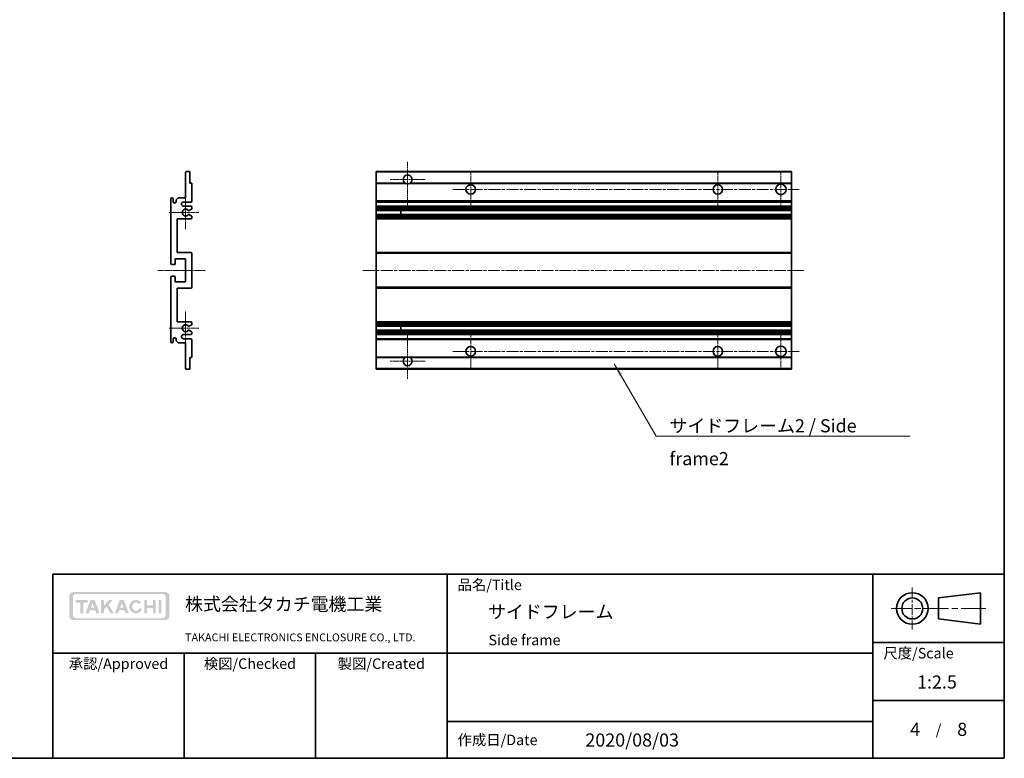
# Model space of a CAD drawing. Units: millimetres. Extents: x 38 to 9296, y 38 to 1724.
# Drawn here: x 5269 to 5737, y 38 to 389 of the extents above; entities that cross this region are included whole.
import ezdxf
from ezdxf.enums import TextEntityAlignment as Align

# ---------------------------------------------------------------- set-up
doc = ezdxf.new("R2010")
doc.units = ezdxf.units.MM
doc.linetypes.add('CHAIN', pattern=[0.35429999999999995, 0.2362, -0.0295, 0.0591, -0.0295])
for name, color, linetype, lineweight in [('Border (ISO)', 7, 'Continuous', 35), ('Center Mark (ISO)', 131, 'Continuous', 18), ('Centerline (ISO)', 131, 'Continuous', 18), ('Hatch (ISO)', 1, 'Continuous', 18), ('Symbol (ISO)', 7, 'Continuous', 18), ('Symbol (ISO) @ 1', 7, 'Continuous', 18), ('Title (ISO)', 7, 'Continuous', 35), ('Visible (ISO)', 7, 'Continuous', 35), ('Visible Narrow (ISO)', 7, 'Continuous', 25)]:
    doc.layers.add(name, color=color, linetype=linetype, lineweight=lineweight)
doc.styles.add('Note Text (TK)', font='MS PGothic.ttf')
doc.styles.add('文字スタイル67', font='arial.ttf')
doc.dimstyles.new('Default - Method 1b (TK)$7', dxfattribs={"dimscale": 6, "dimtxt": 2.5, "dimasz": 2.5, "dimexe": 1, "dimexo": 1.499999999999999, "dimgap": 1, "dimtad": 1, "dimtoh": 1, "dimrnd": 1e-08, "dimdsep": 46, "dimtxsty": 'Note Text (TK)', "dimcen": 0.09, "dimdle": 5, "dimclrd": 100, "dimclre": 100, "dimclrt": 7, "dimadec": 1, "dimazin": 1, "dimtfac": 1, "dimtmove": 0, "dimatfit": 3, "dimfxl": 1, "dimtolj": 1, "dimlwd": -1, "dimlwe": -1, "dimarcsym": 0})

# ---------------------------------------------------------------- blocks, each defined once
blk = doc.blocks.new('図面枠 tk図枠')
at = {"layer": 'Border (ISO)'}
for p in [(405.4999999999999, 289), (14.50000000000001, 8.000000000000007)]:
    blk.add_line(p, (405.4999999999999, 8.000000000000007), dxfattribs=at)
blk = doc.blocks.new('表題欄 tk表題欄')
at = {"layer": 'Hatch (ISO)'}
h = blk.add_hatch(color=256, dxfattribs=at)
edge = h.paths.add_edge_path(flags=0)
edge.add_arc((95.57537688673352, 236.2990653650367), 0.5958259999999996, 269.9999999999897, 360)
edge.add_line((96.17120288673351, 236.2990653650368), (96.17120288673348, 239.7107813650365))
edge.add_arc((95.5753768867335, 239.7107813650366), 0.5958259999999996, 0, 90.0000000000068)
edge.add_line((95.57537688673342, 240.3066073650366), (79.13710888673356, 240.3066073650366))
edge.add_arc((79.13710888673353, 239.7107813650366), 0.5958259999999996, 89.99999999999744, 180)
edge.add_line((78.54128288673353, 239.7107813650365), (78.54128288673331, 236.2990653650368))
edge.add_arc((79.13710888673332, 236.2990653650365), 0.5958259999999996, 180, 270.0000000000231)
edge.add_line((79.13710888673356, 235.7032393650365), (95.57537688673342, 235.7032393650367))
edge = h.paths.add_edge_path()
edge.add_line((77.83935088673357, 239.9556413650366), (77.83935088673357, 236.0542053650368))
edge.add_arc((78.54128288673346, 236.0542053650367), 0.7019319999998935, 180, 270.0000000000087)
edge.add_line((78.54128288673357, 235.3522733650368), (96.17120288673352, 235.3522733650368))
edge.add_arc((96.17120288673351, 236.0542053650367), 0.7019319999998921, 270, 360)
edge.add_line((96.8731348867334, 236.0542053650368), (96.87313488673352, 239.9556413650366))
edge.add_arc((96.1712028867336, 239.9556413650367), 0.7019319999998921, 0, 90.00000000000873)
edge.add_line((96.17120288673348, 240.6575733650367), (78.54128288673357, 240.6575733650366))
edge.add_arc((78.54128288673357, 239.9556413650366), 0.7019319999999984, 90, 180)
for points in [[(79.07181288673355, 239.1476033650369), (79.07181288673355, 238.6578833650367), (79.92066088673353, 238.6578833650367), (79.92066088673353, 236.6581933650368), (80.50832488673353, 236.6581933650368), (80.50832488673353, 238.6578833650367), (81.35717288673355, 238.6578833650367), (81.35717288673355, 239.1476033650369)], [(85.68407849525303, 236.6581933650368), (84.9434673993943, 237.8918698287545), (84.41792288673358, 237.3246628822781), (84.41792288673358, 236.6581933650368), (83.89555488673355, 236.6581933650368), (83.89555488673355, 239.1476033650369), (84.41792288673358, 239.1476033650369), (84.41792288673358, 238.0993979968839), (85.38913556809511, 239.1476033650369), (86.10696490847272, 239.1476033650369), (85.31925422435492, 238.2974470774499), (86.30334488673353, 236.6581933650368)], [(92.09142939614459, 239.1476033650369), (92.09142939614459, 236.6581933650368), (92.60971639614465, 236.6581933650368), (92.60971639614465, 237.6580383650368), (93.76872039614462, 237.6580383650368), (93.76872039614462, 236.6581933650368), (94.28700739614459, 236.6581933650368), (94.28700739614459, 239.1476033650369), (93.76872039614462, 239.1476033650369), (93.76872039614462, 238.1477583650367), (92.60971639614465, 238.1477583650367), (92.60971639614465, 239.1476033650369)], [(94.84202339614467, 239.1476033650369), (94.84202339614467, 236.6581933650368), (95.36439139614473, 236.6581933650368), (95.36439139614473, 239.1476033650369)]]:
    blk.add_hatch(color=256, dxfattribs=at).paths.add_polyline_path(points)
h = blk.add_hatch(color=256, dxfattribs=at)
h.paths.add_polyline_path([(82.59020695886475, 237.7110913650368), (81.95242681460243, 237.7110913650368), (82.27131688673356, 238.5794973650367)], flags=0)
h.paths.add_polyline_path([(82.77903014574996, 237.1968853650368), (81.76360362771717, 237.1968853650368), (81.56578886050404, 236.6581933650368), (80.94907288673355, 236.6581933650368), (81.86321688673357, 239.1476033650369), (82.67941688673353, 239.1476033650369), (83.59356088673351, 236.6581933650368), (82.97684491296302, 236.6581933650368)])
h = blk.add_hatch(color=256, dxfattribs=at)
h.paths.add_polyline_path([(87.52707281460246, 237.7110913650368), (88.16485295886469, 237.7110913650368), (87.84596288673359, 238.5794973650367)], flags=0)
h.paths.add_polyline_path([(87.14043486050403, 236.6581933650368), (87.3382496277172, 237.1968853650368), (88.35367614574989, 237.1968853650368), (88.551490912963, 236.6581933650368), (89.16820688673343, 236.6581933650368), (88.25406288673352, 239.1476033650369), (87.43786288673356, 239.1476033650369), (86.52371888673358, 236.6581933650368)])
h = blk.add_hatch(color=256, dxfattribs=at)
edge = h.paths.add_edge_path()
edge.add_arc((90.52309888673334, 237.9028983650369), 1.273272000000011, 38.55054079078439, 336.5820184016556)
edge.add_line((91.69149139614446, 237.3968543650369), (91.17255542714857, 237.6216113977801))
edge.add_ellipse((90.52309888673352, 237.9028983650369), major_axis=(0, -0.7998759999999119), ratio=0.8673469387756529, start_angle=128.5505407907963, end_angle=426.582018401653, ccw=False)
edge.add_line((91.09381514418376, 238.3576891122095), (91.51887237036831, 238.6964075050431))
at = {"layer": 'Title (ISO)'}
for p, q in [((74.70882392282105, 244.052739026017), (255.7088239228211, 244.052739026017)), ((74.70882392282105, 209.052739026017), (74.70882392282105, 244.052739026017)), ((149.7088239228211, 244.052739026017), (149.7088239228211, 209.052739026017)), ((230.7088239228211, 244.052739026017), (230.7088239228211, 209.052739026017)), ((255.7088239228211, 244.052739026017), (255.7088239228211, 209.052739026017)), ((243.2088239228211, 239.552739026017), (251.2088239228211, 240.5527390260171)), ((251.2088239228211, 234.552739026017), (251.2088239228211, 240.5527390260171)), ((243.2088239228211, 239.552739026017), (243.2088239228211, 235.552739026017)), ((243.2088239228211, 235.552739026017), (251.2088239228211, 234.552739026017)), ((230.7088239228211, 231.052739026017), (255.7088239228211, 231.052739026017)), ((74.70882392282105, 229.052739026017), (230.7088239228211, 229.052739026017)), ((99.70882392282108, 229.052739026017), (99.70882392282108, 209.052739026017)), ((124.708823922821, 229.052739026017), (124.708823922821, 209.052739026017)), ((230.7088239228211, 220.052739026017), (255.7088239228211, 220.052739026017)), ((149.7088239228211, 216.052739026017), (230.7088239228211, 216.052739026017)), ((255.7088239228211, 209.052739026017), (74.70882392282105, 209.052739026017))]:
    blk.add_line(p, q, dxfattribs=at)
at = {"layer": 'Title (ISO)', "color": 4, "linetype": 'CHAIN', "lineweight": 18, "ltscale": 8.889559745788574}
blk.add_line((238.2088239228211, 241.552739026017), (238.2088239228211, 233.552739026017), dxfattribs=at)
at = {"layer": 'Title (ISO)', "color": 4, "linetype": 'CHAIN', "lineweight": 18, "ltscale": 20.00163269042969}
blk.add_line((252.2088239228211, 237.552739026017), (234.2088239228211, 237.552739026017), dxfattribs=at)
at = {"layer": 'Title (ISO)'}
for radius in [3, 2]:
    blk.add_circle((238.2088239228211, 237.552739026017), radius, dxfattribs=at)
at = {"layer": 'Title (ISO)', "color": 1, "char_height": 2.000000029802322, "line_spacing_factor": 1.5, "style": 'Note Text (TK)'}
for s, insert, attachment_point in [('\\fＭＳ Ｐゴシック|b0|i0;\\H2.0000;品名/Title', (151.708823922821, 242.052739026017), 4), ('\\fＭＳ Ｐゴシック|b0|i0;\\H2.0000;尺度/Scale', (232.7088239228211, 229.052739026017), 4), ('\\fＭＳ Ｐゴシック|b0|i0;\\H2.0000;承認/Approved', (87.20882392282108, 227.052739026017), 5), ('\\fＭＳ Ｐゴシック|b0|i0;\\H2.0000;検図/Checked', (112.208823922821, 227.052739026017), 5), ('\\fＭＳ Ｐゴシック|b0|i0;\\H2.0000;製図/Created', (137.2088239228211, 227.052739026017), 5), ('\\fＭＳ Ｐゴシック|b0|i0;\\H2.0000;作成日/Date', (151.708823922821, 212.552739026017), 4)]:
    blk.add_mtext(s, dxfattribs=dict(at, insert=insert, attachment_point=attachment_point))
at = {"layer": 'Title (ISO)', "color": 7, "line_spacing_factor": 1.5, "style": 'Note Text (TK)'}
for s, insert, char_height, attachment_point in [('株式会社タカチ電機工業', (99.87313488673345, 238.052739026017), 2.5, 4), ('\\fArial|b0|i0;\\H1.4986;TAKACHI ELECTRONICS ENCLOSURE CO., LTD.', (99.87313488673342, 232.052739026017), 1.49859994649887, 4), ('\\fＭＳ Ｐゴシック|b0|i0;\\H2.0000;/', (243.2088239228211, 214.552739026017), 2.000000029802322, 5)]:
    blk.add_mtext(s, dxfattribs=dict(at, insert=insert, char_height=char_height, attachment_point=attachment_point))
at = {"layer": 'Title (ISO)', "color": 7}
for tag, p, height, style in [('<品名>_001', (157.5667784682756, 235.6393867532898), 2.5, 'Note Text (TK)'), ('<Title>_001', (157.4932713957346, 230.5520568828656), 2.000000029802322, '文字スタイル67'), ('<ページ_No.>_001', (237.9488807410029, 213.302739026017), 2.5, 'Note Text (TK)'), ('<総ページ数>_001', (246.7997330137301, 213.302739026017), 2.5, 'Note Text (TK)'), ('作成日_001', (175.617914831912, 211.2814322078352), 2.5, 'Note Text (TK)')]:
    blk.add_attdef(tag, p, '', height=height, dxfattribs=dict(at, style=style))
at = {"layer": 'Title (ISO)', "color": 7, "style": 'Note Text (TK)'}
blk.add_attdef('<尺度>', text='', height=2.5, dxfattribs=at).set_placement((243.2088239228211, 223.5527390260171), align=Align.MIDDLE_CENTER)

msp = doc.modelspace()

# ---------------------------------------------------------------- linework, layer by layer
at = {"layer": 'Center Mark (ISO)', "linetype": 'CHAIN', "ltscale": 9.267370223999023}
for p, q in [((5453.648440807511, 321.7236531942094), (5453.648440807511, 300.8736531942094)), ((5453.648440807511, 239.3736531942094), (5453.648440807511, 218.5236531942094))]:
    msp.add_line(p, q, dxfattribs=at)
at = {"layer": 'Center Mark (ISO)', "linetype": 'CHAIN', "ltscale": 7.556110382080078}
for p, q in [((5483.648440807512, 317.1236531942093), (5483.648440807512, 300.1236531942093)), ((5601.148440807512, 317.1236531942093), (5601.148440807512, 300.1236531942093)), ((5483.648440807512, 240.1236531942094), (5483.648440807512, 223.1236531942094)), ((5601.148440807512, 240.1236531942093), (5601.148440807512, 223.1236531942093))]:
    msp.add_line(p, q, dxfattribs=at)
at = {"layer": 'Center Mark (ISO)', "linetype": 'CHAIN', "ltscale": 7.778351783752441}
for p, q in [((5631.148440807512, 317.3736531942093), (5631.148440807512, 299.8736531942094)), ((5631.148440807512, 240.3736531942093), (5631.148440807512, 222.8736531942093))]:
    msp.add_line(p, q, dxfattribs=at)
at = {"layer": 'Center Mark (ISO)', "linetype": 'CHAIN', "ltscale": 7.422765731811523}
for p, q in [((5461.998440807512, 313.3736531942094), (5445.298440807512, 313.3736531942094)), ((5461.998440807512, 226.8736531942094), (5445.298440807512, 226.8736531942094))]:
    msp.add_line(p, q, dxfattribs=at)
at = {"layer": 'Center Mark (ISO)', "linetype": 'CHAIN', "ltscale": 6.996950626373291}
for p, q in [((5348.100944759454, 305.4946531942094), (5348.100944759454, 289.7526531942093)), ((5348.100944759454, 250.4946531942094), (5348.100944759454, 234.7526531942094))]:
    msp.add_line(p, q, dxfattribs=at)
at = {"layer": 'Center Mark (ISO)', "linetype": 'CHAIN', "ltscale": 6.27644395828247}
for p, q in [((5354.350944759453, 297.6236531942094), (5340.229944759452, 297.6236531942094)), ((5354.350944759453, 242.6236531942094), (5340.229944759452, 242.6236531942094))]:
    msp.add_line(p, q, dxfattribs=at)
at = {"layer": 'Centerline (ISO)', "linetype": 'CHAIN', "ltscale": 23.99096870422363}
for p, q in [((5475.148440807512, 308.6236531942093), (5639.898440807512, 308.6236531942093)), ((5432.398440807512, 270.1236531942094), (5642.398440807512, 270.1236531942094)), ((5475.148440807512, 231.6236531942094), (5639.898440807512, 231.6236531942093))]:
    msp.add_line(p, q, dxfattribs=at)
at = {"layer": 'Centerline (ISO)', "linetype": 'CHAIN', "ltscale": 10.00076675415039}
msp.add_line((5334.850944759454, 270.1236531942094), (5357.350944759453, 270.1236531942094), dxfattribs=at)
at = {"layer": 'Visible (ISO)'}
for p, q in [((5348.100944759454, 304.6236531942094), (5348.100944759454, 316.8236531942094)), ((5348.400944759453, 317.1236531942094), (5349.800944759453, 317.1236531942094)), ((5350.100944759454, 316.8236531942094), (5350.100944759454, 311.6236531942094)), ((5438.648440807511, 316.8236531942094), (5438.648440807511, 317.1236531942094)), ((5636.148440807511, 317.1236531942094), (5438.648440807511, 317.1236531942094)), ((5438.648440807511, 316.8236531942094), (5438.648440807511, 311.6236531942094)), ((5636.148440807511, 316.8236531942094), (5636.148440807511, 317.1236531942094)), ((5636.148440807511, 316.8236531942094), (5636.148440807511, 311.6236531942094)), ((5350.100944759454, 311.6236531942094), (5350.800944759452, 311.6236531942094)), ((5351.100944759453, 311.3236531942094), (5351.100944759453, 303.1236531942094)), ((5438.648440807511, 311.3236531942094), (5438.648440807511, 311.6236531942094)), ((5452.487622130888, 311.6236531942094), (5438.648440807511, 311.6236531942094)), ((5438.648440807511, 311.3236531942094), (5438.648440807511, 303.1236531942094)), ((5636.148440807512, 311.6236531942094), (5454.809259484136, 311.6236531942094)), ((5636.148440807512, 311.3236531942094), (5636.148440807512, 311.6236531942094)), ((5636.148440807512, 311.3236531942094), (5636.148440807512, 303.1236531942094)), ((5343.600944759454, 303.6236531942094), (5344.600944759453, 304.6236531942094)), ((5344.600944759453, 304.6236531942094), (5348.100944759454, 304.6236531942094)), ((5341.100944759453, 273.3736531942094), (5341.100944759453, 304.1236531942094)), ((5342.100944759454, 304.1236531942094), (5342.100944759454, 302.8736531942094)), ((5343.600944759454, 302.8736531942094), (5343.600944759454, 303.6236531942094)), ((5350.600944759453, 302.6236531942094), (5347.100944759453, 302.6236531942094)), ((5347.100944759453, 300.6236531942094), (5350.600944759453, 300.6236531942094)), ((5351.100944759453, 300.1236531942094), (5351.100944759453, 299.5289090825352)), ((5438.648440807511, 302.6236531942094), (5438.648440807511, 303.1236531942094)), ((5438.648440807509, 302.6236531942094), (5438.648440807509, 300.6236531942093)), ((5636.148440807512, 302.6236531942094), (5438.648440807511, 302.6236531942094)), ((5438.648440807511, 300.1236531942094), (5438.648440807511, 300.6236531942094)), ((5636.148440807512, 300.6236531942094), (5438.648440807511, 300.6236531942094)), ((5438.648440807511, 300.1236531942094), (5438.648440807511, 299.5289090825352)), ((5636.148440807512, 302.6236531942094), (5636.148440807512, 303.1236531942094)), ((5636.148440807509, 302.6236531942094), (5636.148440807509, 300.6236531942093)), ((5636.148440807512, 300.1236531942094), (5636.148440807512, 300.6236531942094)), ((5636.148440807512, 300.1236531942094), (5636.148440807512, 299.5289090825352)), ((5350.950944759453, 299.2691014613998), (5349.725752440379, 298.5617363461741)), ((5349.725752440379, 296.6855700422447), (5350.950944759453, 295.978204927019)), ((5351.100944759453, 295.7183973058836), (5351.100944759453, 295.1236531942094)), ((5438.648440807511, 299.2691014613998), (5438.648440807511, 299.5289090825352)), ((5438.648440807511, 299.2691014613998), (5438.648440807511, 298.5617363461741)), ((5438.648440807511, 298.5215439673094), (5438.648440807511, 298.5617363461741)), ((5438.648440807509, 296.7257624211094), (5438.648440807509, 298.5215439673094)), ((5636.148440807511, 298.5215439673094), (5438.648440807511, 298.5215439673094)), ((5438.648440807511, 296.6855700422446), (5438.648440807511, 296.7257624211094)), ((5636.148440807511, 296.7257624211094), (5438.648440807511, 296.7257624211094)), ((5438.648440807511, 296.6855700422447), (5438.648440807511, 295.978204927019)), ((5438.648440807511, 295.7183973058836), (5438.648440807511, 295.978204927019)), ((5438.648440807511, 295.7183973058836), (5438.648440807511, 295.1236531942094)), ((5438.648440807511, 294.6236531942094), (5438.648440807511, 295.1236531942094)), ((5450.448440807509, 298.5215439673094), (5450.448440807509, 296.7257624211094)), ((5450.46105888051, 298.5215439673094), (5450.46105888051, 296.7257624211094)), ((5636.148440807512, 299.2691014613998), (5636.148440807512, 299.5289090825352)), ((5636.148440807512, 299.2691014613998), (5636.148440807511, 298.5617363461741)), ((5636.148440807511, 298.5215439673094), (5636.148440807511, 298.5617363461741)), ((5636.148440807509, 298.5215439673094), (5636.148440807509, 296.7257624211094)), ((5636.148440807511, 296.6855700422446), (5636.148440807511, 296.7257624211094)), ((5636.148440807511, 296.6855700422447), (5636.148440807512, 295.978204927019)), ((5636.148440807512, 295.7183973058836), (5636.148440807512, 295.978204927019)), ((5636.148440807512, 295.7183973058836), (5636.148440807512, 295.1236531942094)), ((5636.148440807512, 294.6236531942094), (5636.148440807512, 295.1236531942094)), ((5344.100944759453, 294.6236531942094), (5344.100944759453, 278.6236531942094)), ((5350.600944759453, 294.6236531942094), (5344.100944759453, 294.6236531942094)), ((5438.648440807508, 294.6236531942094), (5438.648440807508, 278.6236531942094)), ((5636.148440807512, 294.6236531942094), (5438.648440807511, 294.6236531942094)), ((5636.148440807508, 294.6236531942094), (5636.148440807508, 278.6236531942094)), ((5344.100944759453, 278.6236531942094), (5350.600944759453, 278.6236531942094)), ((5351.100944759453, 278.1236531942094), (5351.100944759453, 262.1236531942094)), ((5438.648440807511, 278.1236531942094), (5438.648440807511, 278.6236531942094)), ((5636.148440807512, 278.6236531942094), (5438.648440807511, 278.6236531942094)), ((5438.648440807511, 278.1236531942094), (5438.648440807511, 262.1236531942094)), ((5636.148440807512, 278.1236531942094), (5636.148440807512, 278.6236531942094)), ((5636.148440807512, 278.1236531942094), (5636.148440807512, 262.1236531942094)), ((5342.800944759453, 272.8736531942093), (5341.600944759453, 272.8736531942093)), ((5343.100944759453, 275.6236531942094), (5343.100944759453, 273.1736531942094)), ((5348.100944759454, 275.6236531942094), (5343.100944759453, 275.6236531942094)), ((5348.100944759454, 264.6236531942093), (5348.100944759454, 275.6236531942094)), ((5341.600944759453, 267.3736531942094), (5342.800944759453, 267.3736531942094)), ((5343.100944759453, 267.0736531942093), (5343.100944759453, 264.6236531942093)), ((5341.100944759453, 236.1236531942093), (5341.100944759453, 266.8736531942093)), ((5343.100944759453, 264.6236531942093), (5348.100944759454, 264.6236531942093)), ((5344.100944759453, 261.6236531942094), (5344.100944759453, 245.6236531942094)), ((5350.600944759453, 261.6236531942094), (5344.100944759453, 261.6236531942094)), ((5438.648440807511, 261.6236531942094), (5438.648440807511, 262.1236531942094)), ((5438.648440807508, 261.6236531942094), (5438.648440807508, 245.6236531942094)), ((5636.148440807512, 261.6236531942094), (5438.648440807511, 261.6236531942094)), ((5636.148440807512, 261.6236531942094), (5636.148440807512, 262.1236531942094)), ((5636.148440807508, 261.6236531942094), (5636.148440807508, 245.6236531942094)), ((5344.100944759453, 245.6236531942094), (5350.600944759453, 245.6236531942094)), ((5350.950944759453, 244.2691014613998), (5349.725752440379, 243.561736346174)), ((5351.100944759453, 245.1236531942094), (5351.100944759453, 244.5289090825351)), ((5438.648440807511, 245.1236531942094), (5438.648440807511, 245.6236531942094)), ((5636.148440807512, 245.6236531942094), (5438.648440807511, 245.6236531942094)), ((5438.648440807511, 245.1236531942094), (5438.648440807511, 244.5289090825351)), ((5438.648440807511, 244.2691014613998), (5438.648440807511, 244.5289090825351)), ((5438.648440807511, 244.2691014613998), (5438.648440807511, 243.561736346174)), ((5438.648440807511, 243.5215439673094), (5438.648440807511, 243.561736346174)), ((5636.148440807511, 243.5215439673094), (5438.648440807511, 243.5215439673094)), ((5438.648440807509, 241.7257624211094), (5438.648440807509, 243.5215439673094)), ((5450.448440807509, 243.5215439673094), (5450.448440807509, 241.7257624211094)), ((5450.46105888051, 243.5215439673094), (5450.46105888051, 241.7257624211094)), ((5636.148440807512, 245.1236531942094), (5636.148440807512, 245.6236531942094)), ((5636.148440807512, 245.1236531942094), (5636.148440807512, 244.5289090825351)), ((5636.148440807512, 244.2691014613998), (5636.148440807512, 244.5289090825351)), ((5636.148440807512, 244.2691014613998), (5636.148440807511, 243.561736346174)), ((5636.148440807511, 243.5215439673094), (5636.148440807511, 243.561736346174)), ((5636.148440807509, 243.5215439673094), (5636.148440807509, 241.7257624211094)), ((5350.600944759453, 239.6236531942093), (5347.100944759453, 239.6236531942093)), ((5349.725752440379, 241.6855700422447), (5350.950944759453, 240.978204927019)), ((5351.100944759453, 240.7183973058836), (5351.100944759453, 240.1236531942094)), ((5438.648440807511, 241.6855700422447), (5438.648440807511, 241.7257624211094)), ((5636.148440807511, 241.7257624211094), (5438.648440807511, 241.7257624211094)), ((5438.648440807511, 241.6855700422447), (5438.648440807511, 240.978204927019)), ((5438.648440807511, 240.7183973058836), (5438.648440807511, 240.978204927019)), ((5438.648440807511, 240.7183973058836), (5438.648440807511, 240.1236531942094)), ((5438.648440807511, 239.6236531942093), (5438.648440807511, 240.1236531942094)), ((5438.648440807509, 239.6236531942093), (5438.648440807509, 237.6236531942093)), ((5636.148440807512, 239.6236531942093), (5438.648440807511, 239.6236531942093)), ((5636.148440807511, 241.6855700422447), (5636.148440807511, 241.7257624211094)), ((5636.148440807511, 241.6855700422447), (5636.148440807512, 240.978204927019)), ((5636.148440807512, 240.7183973058836), (5636.148440807512, 240.978204927019)), ((5636.148440807512, 240.7183973058836), (5636.148440807512, 240.1236531942094)), ((5636.148440807512, 239.6236531942093), (5636.148440807512, 240.1236531942094)), ((5636.148440807509, 239.6236531942093), (5636.148440807509, 237.6236531942093)), ((5342.100944759454, 237.3736531942093), (5342.100944759454, 236.1236531942093)), ((5343.600944759454, 236.6236531942094), (5343.600944759454, 237.3736531942093)), ((5344.600944759453, 235.6236531942093), (5343.600944759454, 236.6236531942094)), ((5348.100944759454, 235.6236531942093), (5344.600944759453, 235.6236531942093)), ((5347.100944759453, 237.6236531942093), (5350.600944759453, 237.6236531942093)), ((5348.100944759454, 223.4236531942094), (5348.100944759454, 235.6236531942093)), ((5351.100944759453, 237.1236531942094), (5351.100944759453, 228.9236531942094)), ((5438.648440807511, 237.1236531942094), (5438.648440807511, 237.6236531942093)), ((5636.148440807512, 237.6236531942093), (5438.648440807511, 237.6236531942093)), ((5438.648440807511, 237.1236531942094), (5438.648440807511, 228.9236531942094)), ((5636.148440807512, 237.1236531942094), (5636.148440807512, 237.6236531942093)), ((5636.148440807512, 237.1236531942094), (5636.148440807512, 228.9236531942094)), ((5350.100944759454, 228.6236531942094), (5350.100944759454, 223.4236531942094)), ((5350.800944759452, 228.6236531942094), (5350.100944759454, 228.6236531942094)), ((5438.648440807511, 228.6236531942094), (5438.648440807511, 228.9236531942094)), ((5438.648440807511, 228.6236531942094), (5438.648440807511, 223.4236531942094)), ((5452.487622130888, 228.6236531942094), (5438.648440807511, 228.6236531942094)), ((5636.148440807512, 228.6236531942094), (5454.809259484136, 228.6236531942094)), ((5636.148440807512, 228.6236531942094), (5636.148440807512, 228.9236531942094)), ((5636.148440807511, 228.6236531942094), (5636.148440807511, 223.4236531942094)), ((5349.800944759453, 223.1236531942093), (5348.400944759453, 223.1236531942093)), ((5438.648440807511, 223.1236531942093), (5438.648440807511, 223.4236531942094)), ((5636.148440807511, 223.1236531942093), (5438.648440807511, 223.1236531942093)), ((5636.148440807511, 223.1236531942093), (5636.148440807511, 223.4236531942094))]:
    msp.add_line(p, q, dxfattribs=at)
for centre, radius in [((5483.648440807512, 308.6236531942093), 2.25), ((5601.148440807512, 308.6236531942093), 2.25), ((5631.148440807512, 308.6236531942093), 2.5), ((5631.148440807512, 231.6236531942093), 2.5), ((5483.648440807512, 231.6236531942094), 2.25), ((5601.148440807512, 231.6236531942093), 2.25)]:
    msp.add_circle(centre, radius, dxfattribs=at)
for centre, radius, start, end in [((5348.400944759453, 316.8236531942094), 0.3, 90, 180), ((5349.800944759453, 316.8236531942094), 0.3000000000000025, 0, 90), ((5453.648440807511, 313.3736531942094), 2.100000000000001, 303.5573097619114, 236.4426902380885), ((5350.800944759452, 311.3236531942094), 0.3000000000000025, 0, 90), ((5453.648440807512, 313.3736531942094), 2.100000000000008, 257.4720945601406, 282.5279054398594), ((5341.600944759453, 304.1236531942094), 0.4999999999999977, 0, 180), ((5342.850944759454, 302.8736531942094), 0.7500000000000063, 180, 0), ((5347.100944759453, 301.6236531942094), 1.000000000000005, 90, 270), ((5350.600944759453, 303.1236531942094), 0.4999999999999967, 270, 0), ((5350.600944759453, 300.1236531942094), 0.4999999999999984, 0, 90), ((5348.100944759454, 297.6236531942094), 1.621, 35.48412160327303, 324.5158783967266), ((5348.100944759449, 297.6236531942094), 1.6, 39.08472028740143, 320.9152797125986), ((5349.575752440379, 298.8215439673094), 0.2999999999999926, 238.9210509711125, 299.9999999999999), ((5349.575752440379, 296.4257624211094), 0.2999999999999966, 60.00000000000007, 121.0789490288874), ((5350.600944759453, 295.1236531942094), 0.5000000000000066, 270, 0), ((5350.800944759452, 299.5289090825352), 0.2999999999999903, 299.9999999999999, 0), ((5350.800944759452, 295.7183973058836), 0.3000000000000119, 0, 60.00000000000007), ((5350.600944759453, 278.1236531942094), 0.5000000000000016, 0, 90), ((5341.600944759453, 273.3736531942094), 0.4999999999999994, 180, 270), ((5342.800944759453, 273.1736531942094), 0.2999999999999998, 270, 0), ((5341.600944759453, 266.8736531942093), 0.4999999999999984, 90, 180), ((5342.800944759453, 267.0736531942093), 0.2999999999999992, 0, 90), ((5350.600944759453, 262.1236531942094), 0.5000000000000006, 270, 0), ((5348.100944759454, 242.6236531942094), 1.621, 35.48412160327303, 324.5158783967266), ((5348.100944759449, 242.6236531942094), 1.6, 39.08472028740143, 320.9152797125986), ((5349.575752440379, 243.8215439673094), 0.2999999999999926, 238.9210509711125, 299.9999999999999), ((5350.600944759453, 245.1236531942094), 0.4999999999999984, 0, 90), ((5350.800944759452, 244.5289090825351), 0.2999999999999814, 299.9999999999999, 0), ((5347.100944759453, 238.6236531942094), 1.000000000000005, 90, 270), ((5349.575752440379, 241.4257624211094), 0.299999999999993, 60.00000000000007, 121.0789490288874), ((5350.600944759453, 240.1236531942094), 0.4999999999999955, 270, 0), ((5350.800944759452, 240.7183973058836), 0.3000000000000136, 0, 60.00000000000007), ((5341.600944759453, 236.1236531942093), 0.4999999999999984, 180, 0), ((5342.850944759454, 237.3736531942093), 0.7500000000000036, 0, 180), ((5350.600944759453, 237.1236531942094), 0.4999999999999984, 0, 90), ((5350.800944759452, 228.9236531942094), 0.299999999999997, 270, 0), ((5453.648440807511, 226.8736531942094), 2.099999999999994, 123.5573097619114, 56.44269023808857), ((5453.648440807512, 226.8736531942095), 2.099999999999817, 77.4720945601406, 102.5279054398594), ((5348.400944759453, 223.4236531942094), 0.3000000000000025, 180, 270), ((5349.800944759453, 223.4236531942094), 0.3000000000000019, 270, 0)]:
    msp.add_arc(centre, radius, start, end, dxfattribs=at)
for points, knots in [([(5453.192919128554, 311.3236531942094), (5453.083945772878, 311.3478676946677), (5452.978388668198, 311.3808011695146), (5452.805697866132, 311.4483672984621), (5452.716398675407, 311.4902505419454), (5452.618327755804, 311.5433341393784), (5452.58419726375, 311.5630642468787), (5452.539607212561, 311.5901118904409), (5452.520835777256, 311.6020022000634), (5452.494802883987, 311.6188427061011), (5452.487622130888, 311.6236531942094), (5452.487622130888, 311.6236531942094)], [-0.0853709178641738, -0.0853709178641738, -0.0853709178641738, -0.0853709178641738, -0.0545116262344927, -0.0545116262344927, -0.029335535439159, -0.029335535439159, -0.0179856969415985, -0.0179856969415985, -0.0089928484707993, -0.0089928484707993, 0, 0, 0, 0]), ([(5454.809259484136, 311.6236531942094), (5454.809259484136, 311.6236531942094), (5454.802078731036, 311.6188427061011), (5454.776045837768, 311.6020022000634), (5454.757274402463, 311.5901118904409), (5454.712684351273, 311.5630642468787), (5454.678553859221, 311.5433341393784), (5454.580482939617, 311.4902505419454), (5454.491183748892, 311.4483672984621), (5454.318492946825, 311.3808011695146), (5454.212935842146, 311.3478676946677), (5454.10396248647, 311.3236531942094)], [-0.2570614387361591, -0.2570614387361591, -0.2570614387361591, -0.2570614387361591, -0.2480685902653598, -0.2480685902653598, -0.2390757417945605, -0.2390757417945605, -0.2277259032970001, -0.2277259032970001, -0.2025498125016663, -0.2025498125016663, -0.1716905208719853, -0.1716905208719853, -0.1716905208719853, -0.1716905208719853]), ([(5349.342888069704, 298.6324033189252), (5349.363930470516, 298.6064965375732), (5349.390824268559, 298.5828111536314), (5349.420531534562, 298.5648213281477), (5349.420709138698, 298.5647140281466), (5349.420886832181, 298.5646069256082)], [0.1522671184606151, 0.1522671184606151, 0.1522671184606151, 0.1522671184606151, 0.1622798581294175, 0.1622798581294175, 0.16234004829544, 0.16234004829544, 0.16234004829544, 0.16234004829544]), ([(5349.420886832181, 296.6826994628106), (5349.420709138698, 296.6825923602722), (5349.420531534562, 296.6824850602711), (5349.390824268559, 296.6644952347873), (5349.363930470516, 296.6408098508456), (5349.342888069704, 296.6149030694936)], [0.1421941886257922, 0.1421941886257922, 0.1421941886257922, 0.1421941886257922, 0.1422543787918165, 0.1422543787918165, 0.1522671184606188, 0.1522671184606188, 0.1522671184606188, 0.1522671184606188]), ([(5349.342888069704, 243.6324033189252), (5349.363930470516, 243.6064965375731), (5349.390824268559, 243.5828111536314), (5349.420531534562, 243.5648213281477), (5349.420709138698, 243.5647140281466), (5349.420886832181, 243.5646069256082)], [0.1522671184606146, 0.1522671184606146, 0.1522671184606146, 0.1522671184606146, 0.1622798581294171, 0.1622798581294171, 0.16234004829544, 0.16234004829544, 0.16234004829544, 0.16234004829544]), ([(5349.420886832181, 241.6826994628106), (5349.420709138698, 241.6825923602722), (5349.420531534562, 241.682485060271), (5349.390824268559, 241.6644952347874), (5349.363930470516, 241.6408098508456), (5349.342888069704, 241.6149030694936)], [0.1421941886257929, 0.1421941886257929, 0.1421941886257929, 0.1421941886257929, 0.142254378791818, 0.142254378791818, 0.1522671184606207, 0.1522671184606207, 0.1522671184606207, 0.1522671184606207]), ([(5452.487622130888, 228.6236531942094), (5452.487622130888, 228.6236531942094), (5452.494802883987, 228.6284636823177), (5452.520835777256, 228.6453041883553), (5452.539607212561, 228.6571944979778), (5452.58419726375, 228.68424214154), (5452.618327755804, 228.7039722490403), (5452.716398675407, 228.7570558464734), (5452.805697866132, 228.7989390899566), (5452.978388668198, 228.8665052189041), (5453.083945772878, 228.8994386937511), (5453.192919128554, 228.9236531942094)], [-0.2570614387361594, -0.2570614387361594, -0.2570614387361594, -0.2570614387361594, -0.2480685902653601, -0.2480685902653601, -0.2390757417945608, -0.2390757417945608, -0.2277259032970003, -0.2277259032970003, -0.2025498125016666, -0.2025498125016666, -0.1716905208719854, -0.1716905208719854, -0.1716905208719854, -0.1716905208719854]), ([(5454.10396248647, 228.9236531942094), (5454.212935842146, 228.8994386937511), (5454.318492946825, 228.8665052189041), (5454.491183748892, 228.7989390899566), (5454.580482939617, 228.7570558464734), (5454.678553859221, 228.7039722490403), (5454.712684351273, 228.68424214154), (5454.757274402463, 228.6571944979778), (5454.776045837768, 228.6453041883553), (5454.802078731036, 228.6284636823177), (5454.809259484136, 228.6236531942094), (5454.809259484136, 228.6236531942094)], [-0.0853709178641672, -0.0853709178641672, -0.0853709178641672, -0.0853709178641672, -0.0545116262344928, -0.0545116262344928, -0.029335535439159, -0.029335535439159, -0.0179856969415986, -0.0179856969415986, -0.0089928484707993, -0.0089928484707993, 0, 0, 0, 0])]:
    msp.add_open_spline(points, degree=3, knots=knots, dxfattribs=at)
at = {"layer": 'Visible Narrow (ISO)'}
for p, q in [((5636.148440807511, 316.8236531942094), (5438.648440807511, 316.8236531942094)), ((5453.192919128554, 311.3236531942094), (5438.648440807511, 311.3236531942094)), ((5636.148440807512, 311.3236531942094), (5454.10396248647, 311.3236531942094)), ((5636.148440807512, 303.1236531942094), (5438.648440807511, 303.1236531942094)), ((5636.148440807512, 300.1236531942094), (5438.648440807511, 300.1236531942094)), ((5636.148440807512, 299.5289090825352), (5438.648440807511, 299.5289090825352)), ((5636.148440807512, 299.2691014613998), (5438.648440807511, 299.2691014613998)), ((5636.148440807511, 298.5617363461741), (5438.648440807511, 298.5617363461741)), ((5636.148440807511, 296.6855700422447), (5438.648440807511, 296.6855700422447)), ((5636.148440807512, 295.978204927019), (5438.648440807511, 295.978204927019)), ((5636.148440807512, 295.7183973058836), (5438.648440807511, 295.7183973058836)), ((5636.148440807512, 295.1236531942094), (5438.648440807511, 295.1236531942094)), ((5636.148440807512, 278.1236531942094), (5438.648440807511, 278.1236531942094)), ((5636.148440807512, 262.1236531942094), (5438.648440807511, 262.1236531942094)), ((5636.148440807512, 245.1236531942094), (5438.648440807511, 245.1236531942094)), ((5636.148440807512, 244.5289090825351), (5438.648440807511, 244.5289090825351)), ((5636.148440807512, 244.2691014613998), (5438.648440807511, 244.2691014613998)), ((5636.148440807511, 243.561736346174), (5438.648440807511, 243.561736346174)), ((5636.148440807511, 241.6855700422447), (5438.648440807511, 241.6855700422447)), ((5636.148440807512, 240.978204927019), (5438.648440807511, 240.978204927019)), ((5636.148440807512, 240.7183973058836), (5438.648440807511, 240.7183973058836)), ((5636.148440807512, 240.1236531942094), (5438.648440807511, 240.1236531942094)), ((5636.148440807512, 237.1236531942094), (5438.648440807511, 237.1236531942094)), ((5453.192919128554, 228.9236531942094), (5438.648440807511, 228.9236531942094)), ((5636.148440807512, 228.9236531942094), (5454.10396248647, 228.9236531942094)), ((5636.148440807511, 223.4236531942094), (5438.648440807511, 223.4236531942094))]:
    msp.add_line(p, q, dxfattribs=at)

# ---------------------------------------------------------------- block references
at = {"xscale": 2.5, "yscale": 2.5, "zscale": 2.5}
msp.add_blockref('図面枠 tk図枠', (4723.665152716676, 18.08843535853519), dxfattribs=at)
ref = msp.add_blockref('表題欄 tk表題欄', (5098.143092909623, -484.5434122065073), dxfattribs=dict(xscale=2.5, yscale=2.5, zscale=2.5))
ref.add_attrib('<品名>_001', 'サイドフレーム', (5491.882482262131, 104.6438330858079), dxfattribs={"layer": 'Title (ISO)', "color": 7, "height": 6.25, "style": 'Note Text (TK)'})
ref.add_attrib('<尺度>_001', '1:2.5', (5695.90634124762, 71.25393672279175), dxfattribs={"layer": 'Title (ISO)', "color": 7, "height": 6.25, "style": 'Note Text (TK)'})
ref.add_attrib('作成日_001', '2020/08/03', (5538.168051761696, 43.66229996383103), dxfattribs={"layer": 'Title (ISO)', "color": 7, "height": 6.25, "style": 'Note Text (TK)'})
ref.add_attrib('<Title>_001', 'Side frame', (5492.10137372155, 91.8384353212823), dxfattribs={"layer": 'Title (ISO)', "color": 7, "height": 5.000000074505805, "style": '文字スタイル67'})
ref.add_attrib('<ページ_No.>_001', '4', (5692.625057334995, 48.71343535853522), dxfattribs={"layer": 'Title (ISO)', "color": 7, "height": 6.25, "style": 'Note Text (TK)'})
ref.add_attrib('<総ページ数>_001', '8', (5715.00212406729, 48.7539367227917), dxfattribs={"layer": 'Title (ISO)', "color": 7, "height": 6.25, "style": 'Note Text (TK)'})

# ---------------------------------------------------------------- texts
at = {"layer": 'Symbol (ISO)', "color": 7, "insert": (5578.162071963057, 199.3451118715825), "char_height": 6.25, "width": 118.9327478408813, "attachment_point": 1, "line_spacing_factor": 1.5, "style": 'Note Text (TK)'}
msp.add_mtext('{\\fＭＳ Ｐゴシック|b0|i0;サイドフレーム2 / Side frame2}', dxfattribs=at)

# ---------------------------------------------------------------- leaders
at = {"layer": 'Symbol (ISO) @ 1', "color": 100, "annotation_type": 0, "has_hookline": 1, "hookline_direction": 0, "text_width": 114.5596590909091}
msp.add_leader([(5551.885648476936, 225.6985615100856), (5571.912071963057, 191.2443675079282), (5578.162071963057, 191.2443675079282)], dimstyle='Default - Method 1b (TK)$7', override={"dimscale": 1, "dimtxt": 6.25, "dimasz": 6.25, "dimgap": 0, "dimtad": 1}, dxfattribs=at)

doc.saveas('drawing.dxf')
